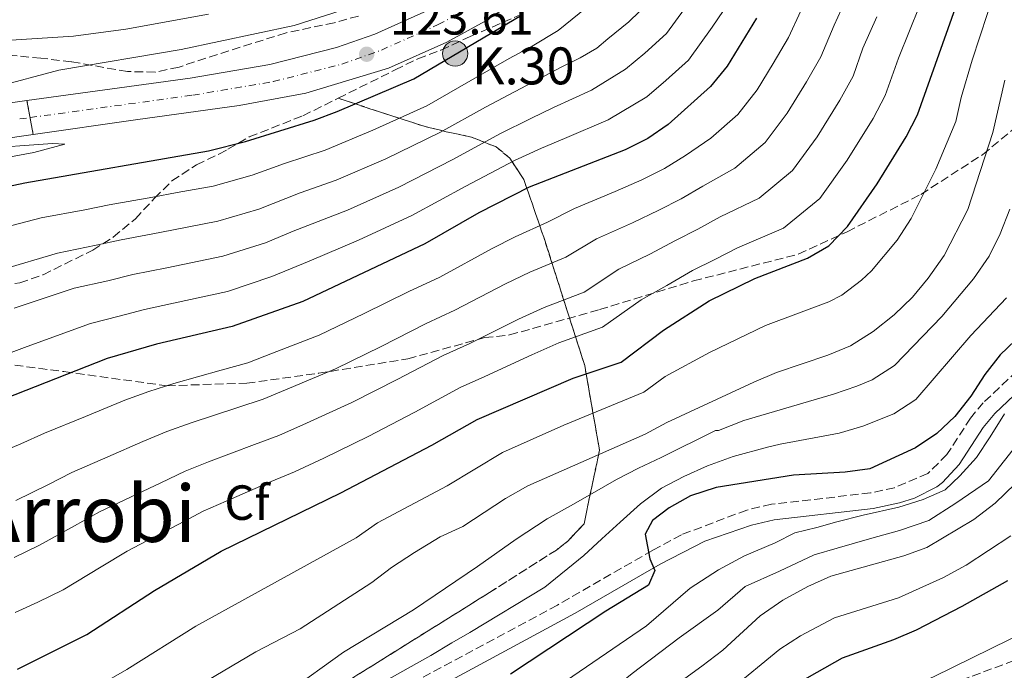
# Model space of a CAD drawing. Units: metres. Extents: x 606653 to 610077, y 4780163 to 4782531.
# Drawn here: x 608282 to 608482, y 4780947 to 4781079 of the extents above; entities that cross this region are included whole.
import ezdxf
from ezdxf.enums import TextEntityAlignment as Align

# ---------------------------------------------------------------- set-up
doc = ezdxf.new("R2010")
doc.units = ezdxf.units.M
doc.header["$MEASUREMENT"] = 0
for name, pattern in [('DGN Style 3', [2.435890702152634, 1.739921930109024, -0.6959687720436097]), ('DGN Style 4', [2.7856150101045474, 1.391937544087219, -0.6959687720436097, 0.001739921930109024, -0.6959687720436097]), ('DGN Style 5', [1.217945351076317, 0.5219765790327072, -0.6959687720436097])]:
    doc.linetypes.add(name, pattern=pattern)
for name, color, linetype, lineweight in [('Boca de túnel', 1, 'Continuous', 0), ('Camino', 7, 'DGN Style 3', 0), ('Carretera', 9, 'Continuous', 0), ('Cierre de vial', 7, 'DGN Style 5', 0), ('Cota de punto acotado terreno', 7, 'Continuous', 0), ('Curva de nivel directora', 30, 'Continuous', 30), ('Curva de nivel intermedia', 30, 'Continuous', 0), ('Eje de carretera', 7, 'DGN Style 4', 0), ('Etiqueta de zona arbolada', 92, 'Continuous', 0), ('Hito kilométrico (PK) carretera', 7, 'Continuous', 0), ('Linea de separación interior de zonas arboladas', 92, 'DGN Style 3', 0), ('Línea blanca (vial)', 7, 'Continuous', 13), ('Margen derecho', 7, 'Continuous', 0), ('Punto acotado terreno (símbolo)', 7, 'Continuous', 0), ('Senda', 7, 'DGN Style 3', 0), ('Texto de Punto Kilométrico carretera', 7, 'Continuous', 0), ('Texto de Área (paraje) menor', 7, 'Continuous', 0), ('Zona arbolada', 92, 'DGN Style 3', 0)]:
    doc.layers.add(name, color=color, linetype=linetype, lineweight=lineweight)
doc.styles.add('Style-Arial', font='arial.ttf')

# ---------------------------------------------------------------- blocks, each defined once
blk = doc.blocks.new('5PATER')
at = {"layer": 'Punto acotado terreno (símbolo)', "linetype": 'Continuous', "lineweight": 0}
h = blk.add_hatch(color=51, dxfattribs=at)
edge = h.paths.add_edge_path()
edge.add_ellipse((0, 0), major_axis=(-0.1095731443231308, -0.1110710700762829), ratio=0.9994222409660317, start_angle=0, end_angle=360)
blk = doc.blocks.new('*U7')
at = {"layer": 'Carretera', "color": 9, "linetype": 'Continuous', "lineweight": 0}
blk.add_polyline3d([(608276.0499999997, 4781061.810000001, 120.4799999999959), (608283.2499999992, 4781062.800000001, 120.7899999999936), (608284.5000000009, 4781055.890000001, 120.7599999999948), (608263.7800000008, 4781052.92, 119.7799999999988)], dxfattribs=at)
blk = doc.blocks.new('5HITCA')
at = {"layer": 'Boca de túnel', "linetype": 'Continuous', "lineweight": 0}
h = blk.add_hatch(color=1, dxfattribs=at)
edge = h.paths.add_edge_path()
edge.add_arc((0, 0), 0.2558578010358639, 0, 360)
at = {"layer": 'Boca de túnel', "color": 7, "linetype": 'Continuous', "lineweight": 0}
blk.add_circle((0, 0), 0.2558578010358639, dxfattribs=at)

msp = doc.modelspace()

# ---------------------------------------------------------------- linework, layer by layer
at = {"layer": 'Camino', "color": 7, "linetype": 'DGN Style 3', "lineweight": 0}
for points in [[(608484.149999999, 4781007.890000002, 204.2400000000052), (608477.3099999971, 4781001.45, 203.8800000000047), (608474.7199999989, 4780998.350000001, 203.8800000000047), (608469.94, 4780990.92, 203.8800000000047), (608466.0500000007, 4780987.070000002, 203.8800000000047), (608459.3099999973, 4780984.210000004, 203.8000000000029), (608454.4200000011, 4780983.15, 203.8000000000029), (608434.3700000015, 4780980.84, 203.1999999999971), (608429.3099999989, 4780979.670000001, 202.9600000000064), (608416.0699999998, 4780974.670000001, 201.2899999999937), (608410.1999999981, 4780971.49, 200.2299999999959), (608390.9200000018, 4780960.390000002, 198.1499999999941), (608361.5899999996, 4780944.660000001, 196.4700000000013), (608353.3700000008, 4780940.680000001, 195.6699999999983), (608344.8399999992, 4780935.480000001, 195.1499999999942), (608325.9200000005, 4780926.140000001, 194.1699999999983), (608318.9200000021, 4780923.17, 193.7400000000054), (608312.6099999979, 4780920.890000002, 193.4100000000036), (608306.3299999969, 4780918.180000001, 192.820000000007), (608299.140000001, 4780913.410000001, 191.9900000000054), (608290.6000000002, 4780908.550000002, 191.2599999999948), (608284.2999999992, 4780905.470000002, 190.1600000000035), (608272.3399999988, 4780900.580000001, 188.7200000000012)], [(608483.5700000002, 4780949.130000001, 233.9900000000053), (608472.64, 4780945.07, 232.8899999999994), (608455.219999999, 4780938.699999999, 231.800000000003), (608446.4200000013, 4780934.680000001, 230.9900000000052), (608424.7199999979, 4780922.500000001, 227.8300000000018), (608419.6999999998, 4780919.75, 227.3500000000059), (608406.8699999999, 4780911.260000001, 226.8000000000029), (608394.7899999988, 4780901.83, 226.9499999999972), (608390.3200000006, 4780899.590000001, 226.5800000000019), (608382.6700000018, 4780896.300000001, 225.1499999999942), (608377.77, 4780894.410000003, 224.7799999999989), (608373.5399999989, 4780891.760000001, 224.4900000000052), (608372.2800000005, 4780890.580000001, 224.5200000000042), (608371.0599999978, 4780888.67, 224.4199999999983), (608370.6199999996, 4780887.520000001, 224.3999999999942)]]:
    msp.add_polyline3d(points, dxfattribs=at)
at = {"layer": 'Carretera', "color": 9, "linetype": 'Continuous', "lineweight": 0}
msp.add_polyline3d([(608387.1400000004, 4781086.109999999, 124.4199999999983), (608376.2100000004, 4781078.91, 124.2799999999988), (608368.4600000011, 4781074.66, 124.1000000000058), (608356.629999998, 4781069.37, 123.7299999999959), (608339.8099999982, 4781064.28, 123.9499999999971), (608326.3200000012, 4781061.759999999, 123.3999999999942), (608305.3000000014, 4781058.86, 121.75), (608284.5000000009, 4781055.890000001, 120.7599999999948), (608283.2499999992, 4781062.800000001, 120.7899999999936), (608316.3900000004, 4781067.36, 122.2299999999959), (608332.5100000026, 4781070.069999999, 122.7799999999988), (608346.089999999, 4781073.540000001, 123.3999999999942), (608353.8599999986, 4781076.29, 123.7299999999959), (608365.1399999995, 4781081.350000001, 124.1000000000058)], dxfattribs=at)
at = {"layer": 'Cierre de vial', "color": 7, "linetype": 'DGN Style 5', "lineweight": 0, "extrusion": (0.0007622869364031399, -0.004213922188072385, 0.999990830847173), "elevation": -19562.55134792162, "flags": 128}
msp.add_lwpolyline([(608282.9811883452, 4781022.813765482), (608283.6088737987, 4781019.343952108)], dxfattribs=at)
at = {"layer": 'Cierre de vial', "color": 7, "linetype": 'DGN Style 5', "lineweight": 0, "extrusion": (0.0007586547947187491, -0.004193843690917484, 0.9999909180177581), "elevation": -19468.76422446247, "flags": 128}
msp.add_lwpolyline([(608283.6109927057, 4781019.726512461), (608284.233329707, 4781016.286264773)], dxfattribs=at)
at = {"layer": 'Curva de nivel directora', "color": 30, "linetype": 'Continuous', "lineweight": 30, "flags": 128}
for points, elevation in [([(608281.3299999987, 4780947.390000002), (608295.3799999991, 4780954.430000001), (608309.1299999999, 4780963.330000001), (608322.6799999997, 4780971.350000001), (608346.9299999991, 4780983.140000002), (608365.4000000006, 4780992.84), (608374.6299999997, 4780998.03), (608394.1099999992, 4781006.460000002), (608403.7999999988, 4781009.710000002), (608412.3999999998, 4781016.2), (608421.7099999993, 4781022.160000001), (608430.9299999994, 4781026.650000002), (608441.6499999993, 4781030.78), (608445.9599999987, 4781033.300000002), (608449.7299999995, 4781037.230000001), (608455.7499999988, 4781045.890000002), (608461.69, 4781055.45), (608463.9599999986, 4781059.910000001), (608477.1599999996, 4781097.070000002)], 175), ([(608272.8199999994, 4781044.01), (608282.7900000005, 4781046.100000001), (608320.0800000001, 4781052.58), (608327.5700000002, 4781054.450000001), (608341.5099999988, 4781058.800000001), (608346.1899999991, 4781060.550000001), (608361.7500000005, 4781067.180000001), (608383.5999999995, 4781080.100000001)], 125), ([(608431.2899999992, 4781079.5), (608425.3300000002, 4781069.730000001), (608421.9299999983, 4781065.640000002), (608413.3999999989, 4781057.890000001), (608409.2500000005, 4781055.11), (608404.6100000001, 4781052.79), (608385.1599999996, 4781045.220000002), (608374.9499999993, 4781039.970000002), (608364.0199999993, 4781033.690000001), (608339.2099999987, 4781022), (608324.8999999991, 4781016.900000002), (608309.5199999989, 4781013.310000002), (608299.4899999995, 4781010.400000002), (608276.5599999988, 4781001.400000001)], 150), ([(608488.3800000002, 4781018.490000002), (608480.709999999, 4781011.16), (608477.6400000001, 4781007.210000004), (608474.7999999992, 4781002.789999999), (608471.519999998, 4780998.680000001), (608467.9100000004, 4780995.220000001), (608463.5699999997, 4780992.330000001), (608454.2800000003, 4780988.060000001), (608449.2800000003, 4780987.390000001), (608438.7900000005, 4780986.78), (608423.1100000007, 4780984.25), (608417.9099999995, 4780982.580000001), (608413.5399999997, 4780980.150000001), (608410.16, 4780977.550000002), (608408.6899999992, 4780974.789999999), (608409.6700000005, 4780969.750000001), (608410.6600000008, 4780967.390000001), (608409.4000000001, 4780964.430000001), (608400.75, 4780959.180000001), (608381.3699999988, 4780946.330000001)], 200), ([(608439.9900000008, 4780944.710000004), (608448.7300000003, 4780949.690000001), (608459.1299999984, 4780953.380000004), (608463.7300000007, 4780955.330000003), (608473.0499999991, 4780960.140000002), (608482.2899999993, 4780965.400000001)], 225)]:
    msp.add_lwpolyline(points, dxfattribs=dict(at, elevation=elevation))
at = {"layer": 'Curva de nivel intermedia', "color": 30, "linetype": 'Continuous', "lineweight": 0, "flags": 128}
for points, elevation in [([(608598.17, 4781098.24), (608569.4900000005, 4781070.350000001), (608564.3400000005, 4781064.029999998), (608556.6100000015, 4781052.499999999), (608549.1000000011, 4781042.05), (608544.5599999992, 4781032.650000001), (608539.6500000008, 4781021.180000001), (608539.0899999997, 4781016.140000001), (608538.530000001, 4781014.67), (608525.130000001, 4780994.970000001), (608522.0300000008, 4780991.039999999), (608503.0099999994, 4780969.749999999), (608493.0499999995, 4780960.41), (608486.5099999993, 4780955.289999999), (608467.3200000003, 4780945.91), (608454.0700000002, 4780939.939999998), (608446.0999999995, 4780935.01), (608447.9300000002, 4780930.859999998)], 230.0000000000002), ([(608405.6000000003, 4781088.869999998), (608391.0300000014, 4781076.999999999), (608385.780000001, 4781073.850000001), (608381.1299999995, 4781071.289999999), (608373.320000002, 4781066.859999998), (608364.3900000004, 4781061.739999999), (608353.4400000002, 4781056.739999999), (608343.7700000008, 4781052.720000001), (608335.5200000006, 4781050.000000001), (608328.9200000003, 4781047.609999998), (608321.0400000013, 4781045.439999999), (608313.7300000021, 4781044.100000001), (608308.8100000003, 4781043.189999999), (608299.9600000011, 4781041.59), (608294.97, 4781040.600000001), (608286.1299999999, 4781038.960000001), (608275.4300000002, 4781036.220000001), (608265.6500000011, 4781033.319999999), (608260.7600000006, 4781031.929999999), (608254.8300000007, 4781029.970000001), (608249.9800000002, 4781028.480000001)], 130.0000000000003), ([(608451.5199999998, 4781087.88), (608447.0700000018, 4781078.09), (608444.3499999995, 4781071.659999999), (608441.4300000002, 4781066.579999999), (608437.5000000009, 4781060.199999999), (608433.0500000005, 4781054.279999998), (608426.9200000018, 4781049.06), (608420.4100000006, 4781045.4), (608416.0300000019, 4781042.81), (608411.4500000019, 4781040.539999999), (608406.13, 4781037.949999998), (608398.8500000001, 4781034.699999998), (608392.6200000006, 4781031.02), (608385.2800000003, 4781027.939999999), (608380.3300000017, 4781025.579999999), (608370.1000000011, 4781020.220000002), (608364.2300000016, 4781017.529999998), (608355.1100000021, 4781012.890000001), (608345.8400000005, 4781008.319999998), (608336.5399999999, 4781004.4), (608331.2100000012, 4781002.179999999), (608326.0200000012, 4781000.509999999), (608316.5799999997, 4780997.4), (608311.64, 4780995.619999998), (608306.7899999997, 4780993.609999999), (608299.6900000006, 4780990.48), (608292.3800000016, 4780987.270000001), (608287.4500000009, 4780984.779999998), (608281.0000000001, 4780981.609999998)], 160.0000000000002), ([(608413.8600000015, 4781087.029999998), (608405.3600000012, 4781078.779999998), (608401.1100000021, 4781075.289999999), (608398.8700000001, 4781073.430000001), (608395.5399999997, 4781071.42)], 135.0000000000003), ([(608479.700000001, 4781085.24), (608475.0300000017, 4781071.009999999), (608472.8099999999, 4781063.420000001), (608471.7400000015, 4781058.53), (608467.66, 4781048.890000001), (608462.7000000002, 4781038.829999999), (608459.8300000002, 4781034.439999999), (608454.6500000014, 4781028.23), (608452.6100000006, 4781026.300000001), (608448.6000000007, 4781023.279999999), (608446.0000000012, 4781021.899999999), (608433.1500000011, 4781017.119999999), (608421.7699999996, 4781011.649999999), (608412.7400000016, 4781006.810000001)], 180.0000000000002), ([(608425.7300000003, 4781082.739999999), (608422.2900000004, 4781077.689999999), (608417.4900000015, 4781071), (608412.8700000013, 4781066.829999999), (608409.0500000014, 4781063.519999999), (608401.2100000004, 4781058.839999998), (608392.3099999999, 4781055.099999999), (608387.6500000019, 4781053.099999999), (608382.2000000002, 4781050.630000001), (608372.3099999995, 4781045.409999999), (608361.3799999994, 4781039.459999999), (608350.5299999999, 4781034.48), (608340.5000000006, 4781030.199999999), (608332.9700000003, 4781027.099999999), (608323.9400000002, 4781024.039999999), (608312.99, 4781021.63), (608307.1300000016, 4781020.38), (608301.9600000016, 4781018.999999999), (608296.1500000001, 4781017.539999999), (608283.2599999999, 4781012.850000001), (608273.8299999996, 4781009.380000001)], 145.0000000000003), ([(608464.2699999993, 4781081.800000001), (608462.3600000005, 4781076.91), (608460.1000000007, 4781071.36), (608457.4200000007, 4781063.82), (608454.9400000019, 4781059.16), (608449.6700000013, 4781050.66), (608444.1700000007, 4781042.91), (608436.7400000008, 4781036.88), (608427.4200000003, 4781032.899999999), (608422.8100000012, 4781030.499999999), (608418.2900000017, 4781028.289999999), (608413.1100000005, 4781025.239999999), (608407.8800000001, 4781022.359999998), (608400.0700000004, 4781016.810000001), (608391.1699999999, 4781013.619999998), (608385.7000000004, 4781011.180000001), (608376.1699999997, 4781006.75), (608371.1600000006, 4781004.529999998), (608361.9699999995, 4780999.519999999), (608352.47, 4780994.630000001), (608343.4600000001, 4780990.23), (608337.51, 4780987.46), (608332.7800000003, 4780985.439999999), (608323.6400000006, 4780981.49), (608319.0000000005, 4780979.439999999), (608314.0899999997, 4780976.82), (608308.8500000006, 4780974.08), (608303.5500000009, 4780971.310000001), (608298.3300000017, 4780968.170000001), (608290.5800000001, 4780963.49), (608285.4500000004, 4780960.970000001), (608280.8500000003, 4780958.859999998)], 170.0000000000002), ([(608213.7999999993, 4781080.119999999), (608231.54, 4781076.470000001), (608242.630000001, 4781075.100000001), (608254.2000000003, 4781074.599999999), (608281.0400000004, 4781075.109999998), (608292.6600000011, 4781075.869999998), (608303.2800000004, 4781077.25), (608320.1000000001, 4781080.33)], 115), ([(608440.3200000017, 4781081.019999998), (608437.8200000004, 4781075.58), (608434.6799999999, 4781070.289999999), (608431.4099999999, 4781064.960000001), (608427.4900000016, 4781059.960000001), (608422.0100000009, 4781055.159999999), (608416.9000000014, 4781051.65), (608412.6400000011, 4781048.960000001), (608408.0299999999, 4781046.659999999), (608402.6299999999, 4781044.300000001), (608394.3399999995, 4781040.859999998), (608388.89, 4781038.119999998), (608382.3400000011, 4781035.099999999), (608377.6400000004, 4781032.77), (608367.0600000012, 4781026.96), (608360.7699999993, 4781024.03), (608351.6900000023, 4781019.58), (608342.5300000003, 4781015.160000001), (608333.0700000009, 4781011.49), (608328.0500000007, 4781009.539999999), (608322.6399999993, 4781008.050000001), (608313.0500000004, 4781005.359999999), (608307.9699999999, 4781003.699999998), (608303.1399999995, 4781002), (608295.1100000008, 4780998.679999999), (608286.8000000004, 4780995.25), (608282.0000000015, 4780993.089999998), (608276.2000000011, 4780990.659999998)], 155.0000000000003), ([(608277.0100000004, 4781065.550000001), (608289.7100000007, 4781068.92), (608314.5200000011, 4781073.13), (608337.500000001, 4781078.01), (608347.0200000006, 4781081.09)], 120.0000000000003), ([(608280.6300000013, 4780970.07), (608285.7900000003, 4780972.55), (608292.8900000014, 4780976.480000001), (608297.9699999996, 4780979.289999999), (608304.2700000006, 4780982.279999999), (608310.4400000019, 4780985.210000002), (608315.3200000013, 4780987.529999999), (608320.1100000013, 4780989.449999999), (608329.4000000008, 4780992.980000001), (608334.3600000006, 4780994.82), (608340, 4780997.319999999), (608349.1599999998, 4781001.48), (608358.5400000007, 4781006.210000001), (608367.7000000007, 4781011.029999998), (608373.140000001, 4781013.48), (608383.0100000015, 4781018.38), (608388.2300000007, 4781020.78), (608396.3500000011, 4781023.909999999), (608403.3700000017, 4781028.529999999), (608409.6200000015, 4781031.599999999), (608414.8700000017, 4781034.41), (608419.4200000004, 4781036.659999998), (608423.9100000008, 4781039.150000001), (608431.8300000001, 4781042.970000001), (608438.6100000016, 4781048.59), (608443.5800000004, 4781055.430000001), (608448.1900000017, 4781062.869999998), (608450.8899999995, 4781067.739999999), (608452.9000000012, 4781073.4), (608455.74, 4781079.78)], 165), ([(608416.6500000011, 4781081.369999999), (608413.0500000002, 4781076.36), (608408.6400000001, 4781072.41), (608404.7100000007, 4781069.140000001), (608397.8200000018, 4781064.890000002), (608390.1300000006, 4781061.349999999), (608385.4800000014, 4781059.16), (608379.2400000008, 4781056.039999999), (608369.6699999997, 4781050.850000001), (608358.7300000008, 4781045.220000001), (608348.2700000001, 4781040.559999999), (608337.2700000008, 4781036.259999999), (608331.6200000002, 4781033.930000001), (608322.9700000001, 4781031.17), (608311.5999999997, 4781028.82), (608304.74, 4781027.45), (608299.6300000004, 4781026.199999998), (608292.8100000008, 4781024.680000001), (608280.6500000014, 4781020.639999999)], 140), ([(608395.5399999997, 4781071.42), (608391.7800000003, 4781069.609999999), (608376.2800000014, 4781061.449999999), (608367.03, 4781056.289999999), (608356.0799999998, 4781050.98), (608346.0199999993, 4781046.640000001), (608338.7100000002, 4781044.07), (608330.2700000004, 4781040.77), (608322.0100000012, 4781038.310000001), (608310.2000000007, 4781035.999999999), (608302.3500000006, 4781034.52), (608297.3000000013, 4781033.399999999), (608289.4700000016, 4781031.819999999), (608278.0400000007, 4781028.429999999)], 135.0000000000003), ([(608311.630000001, 4780940.189999999), (608329.7200000003, 4780950.880000002), (608338.6900000002, 4780955.529999998), (608353.2400000012, 4780964.970000001), (608357.1900000008, 4780968.039999999), (608361.86, 4780971.080000001), (608367.1100000005, 4780974.239999999), (608371.6800000013, 4780976.310000001), (608380.3600000006, 4780982.039999997), (608384.9200000004, 4780984.609999998), (608408.6700000014, 4780995.06), (608413.0800000015, 4780997.42), (608430.7800000019, 4781005.63), (608435.3700000007, 4781007.59), (608445.7500000009, 4781011.079999999), (608450.3500000008, 4781013.02), (608454.990000001, 4781015.930000001), (608459.2600000004, 4781019.289999999), (608462.9500000007, 4781022.899999999), (608466.1600000003, 4781026.730000001), (608469.4100000003, 4781031.33), (608474.1900000012, 4781040.689999999), (608479.2200000006, 4781056.270000001), (608481.6700000003, 4781066.930000001)], 185.0000000000002), ([(608263.0500000016, 4781048.269999999), (608284.6700000003, 4781052.220000001), (608290.9199999998, 4781053.91), (608288.4299999998, 4781054.09), (608273.2700000008, 4781053.009999999)], 120.0000000000003), ([(608482.7200000007, 4781040.760000001), (608480.7200000002, 4781035.710000001), (608478.5099999997, 4781031.210000002), (608475.3600000005, 4781026.58), (608468.8700000015, 4781018.980000001), (608459.3000000005, 4781009.029999999), (608454.7600000009, 4781006.130000001), (608451.6400000006, 4781004.83), (608446.9199999998, 4781003.180000001), (608428.7000000009, 4780997.850000001), (608423.550000001, 4780995.8), (608422.9499999997, 4780995.789999999), (608411.9500000004, 4780990.369999998), (608407.3300000003, 4780988.16), (608402.850000001, 4780985.859999999), (608398.4200000009, 4780983.300000001), (608393.5800000017, 4780980.539999999), (608388.8200000008, 4780977.92), (608382.4999999997, 4780973.77), (608374.6900000023, 4780968.24), (608361.6800000012, 4780959.439999999), (608347.4800000011, 4780950.850000001), (608336.2000000002, 4780942.720000001)], 190), ([(608482.0500000002, 4781022.77), (608474.7900000003, 4781015.069999999), (608463.600000001, 4781002.119999998), (608459.1600000019, 4780999.230000001), (608452.89, 4780996.67), (608448.1, 4780995.289999999), (608436.1100000005, 4780993.06), (608433.4999999999, 4780992.409999999), (608426.5799999997, 4780990.569999999), (608421.3700000017, 4780988.67), (608416.5599999994, 4780986.51), (608412.0399999998, 4780984.119999998), (608407.7500000005, 4780980.909999999), (608403.6500000012, 4780977.21), (608399.9200000007, 4780973.83), (608396.2200000016, 4780970.449999998), (608388.3300000012, 4780964), (608373.1000000008, 4780954.849999999), (608369.4800000021, 4780952.75), (608365.1799999992, 4780950.140000001), (608360.6100000006, 4780947.609999999), (608356.1300000013, 4780945.09)], 195.0000000000002), ([(608412.7400000016, 4781006.810000001), (608408.4400000012, 4781003.569999999), (608392.1700000013, 4780996.899999999), (608379.7800000017, 4780991.32), (608368.540000001, 4780984.57), (608354.39, 4780977.109999999), (608350.0800000007, 4780974.060000001), (608317.5300000019, 4780956.13), (608303.5100000006, 4780947.31), (608286.9600000014, 4780937.800000001), (608271.6700000005, 4780927.779999998)], 180.0000000000002), ([(608481.5899999997, 4780999.199999999), (608478.730000001, 4780994.55), (608475.9700000006, 4780990.319999999), (608472.5400000017, 4780986.62), (608469.5800000001, 4780983.789999999), (608465.1100000021, 4780981.800000001)], 205.0000000000002), ([(608484.8600000021, 4780993.849999999), (608478.3399999997, 4780985.63), (608471.7599999994, 4780981.039999999), (608466.2400000007, 4780977.539999999), (608460.2800000019, 4780975.529999998), (608454.7300000018, 4780973.949999998), (608447.690000001, 4780971.930000001), (608443.0000000015, 4780970.58), (608435.980000001, 4780967.27), (608428.9600000002, 4780964.17), (608423.4600000016, 4780959.38), (608415.6200000006, 4780953.710000001), (608406.0800000008, 4780946.51), (608394.5400000006, 4780937.2), (608373.4500000017, 4780923.59), (608368.2000000012, 4780919.66)], 210), ([(608483.7700000014, 4780984.960000001), (608479.7200000011, 4780981.079999999), (608475.3899999993, 4780977.730000001), (608465.8699999996, 4780972.09), (608461.1600000003, 4780970.380000001), (608446.360000001, 4780966.250000001), (608441.7000000007, 4780964.179999999), (608436.6500000014, 4780961.349999999), (608432.0700000015, 4780958.180000001), (608424.4600000008, 4780951.220000002), (608420.2200000006, 4780947.970000002), (608388.89, 4780925.230000001)], 215), ([(608465.1100000021, 4780981.800000001), (608460.2100000002, 4780980.24), (608452.9500000003, 4780978.640000001), (608447.6200000016, 4780977.279999999), (608443.5700000015, 4780976.15), (608439.0900000001, 4780975.02), (608435.050000001, 4780973.03), (608428.8700000007, 4780970.380000001), (608423.5599999999, 4780967.520000001), (608417.8300000012, 4780963.800000001), (608408.9400000018, 4780956.190000001), (608366.6900000003, 4780927.3)], 205.0000000000002), ([(608425.8300000009, 4780943.019999998), (608436.03, 4780951.449999999), (608440.2200000011, 4780954.149999999), (608447.1400000011, 4780957.8), (608460.140000001, 4780961.869999999), (608469.2500000015, 4780966), (608473.8499999993, 4780968.499999999), (608482.9199999997, 4780974.470000001)], 220.0000000000002)]:
    msp.add_lwpolyline(points, dxfattribs=dict(at, elevation=elevation))
at = {"layer": 'Eje de carretera', "color": 7, "linetype": 'DGN Style 4', "lineweight": 0, "extrusion": (-0.04989849795491923, -0.006870803121231899, 0.9987306603716102), "elevation": -63081.53521509194, "flags": 128}
msp.add_lwpolyline([(-4653394.114520347, 1253186.420731582), (-4653394.114520347, 1253188.550996745)], dxfattribs=at)
at = {"layer": 'Eje de carretera', "color": 7, "linetype": 'DGN Style 4', "lineweight": 0}
msp.add_polyline3d([(608283.8776741241, 4781059.330217434, 120.7872999999964), (608316.9200000018, 4781063.880000001, 122.4700000000011), (608333.2399999986, 4781066.619999999, 123.2400000000052), (608347.1200000013, 4781070.170000001, 123.6300000000048), (608355.1700000024, 4781073.020000001, 123.7299999999959), (608366.7100000003, 4781078.190000001, 124.1000000000057), (608374.1800000004, 4781082.290000002, 124.2799999999989)], dxfattribs=at)
at = {"layer": 'Linea de separación interior de zonas arboladas', "color": 92, "linetype": 'DGN Style 3', "lineweight": 0}
msp.add_polyline3d([(608283.8899999997, 4780907.779999999, 196.8899999999994), (608307.4400000004, 4780924.15, 197.4799999999959), (608312.2300000006, 4780926.26, 197.3300000000017), (608343.0899999999, 4780941.859999999, 198.0599999999977), (608348.1500000004, 4780944.850000001, 197.9100000000035), (608377.0800000001, 4780962.91, 198.5), (608390.6799999997, 4780971.560000001, 198.2100000000064), (608392.9900000002, 4780973.34, 198.2100000000064), (608396.29, 4780976.890000001, 196.8899999999994), (608399.4400000004, 4780991.82, 192.5200000000041), (608396.4299999997, 4781008.99, 182.3000000000029), (608388.1900000004, 4781034.850000001, 164.8000000000029), (608384.0800000001, 4781046.75, 155.75), (608381.25, 4781051.09, 153.4199999999983), (608378.4500000002, 4781053.390000001, 151.3699999999953), (608373.4600000001, 4781055.359999999, 149.1900000000023), (608368.3399999999, 4781056.460000001, 147.2899999999936), (608363.3600000005, 4781057.699999999, 145.9799999999959), (608346.3899999997, 4781063.25, 139.2100000000064)], dxfattribs=at)
at = {"layer": 'Línea blanca (vial)', "color": 7, "linetype": 'Continuous', "lineweight": 13}
for points in [[(608283.2499999988, 4781062.800000002, 120.7899999999935), (608316.3899999998, 4781067.360000002, 122.229999999996), (608332.5100000021, 4781070.07, 122.7799999999988), (608346.0899999986, 4781073.540000001, 123.3999999999941), (608353.8599999981, 4781076.290000001, 123.7299999999959), (608365.1399999991, 4781081.350000001, 124.1000000000057), (608372.3699999999, 4781085.310000001, 124.2799999999989), (608382.6900000019, 4781092.100000001, 124.4199999999984), (608395.9899999967, 4781103.190000001, 124.6399999999994), (608432.0300000013, 4781135.210000004, 125.1100000000006), (608442.6700000007, 4781146.300000001, 125.3300000000018), (608445.8299999969, 4781150.480000001, 125.3999999999943), (608451.6000000003, 4781159.230000001, 125.6000000000058), (608456.5699999991, 4781168.460000001, 125.8699999999955), (608457.6799999999, 4781170.840000001, 125.9499999999971), (608462.8099999975, 4781185.430000001, 126.2799999999988), (608466.9099999992, 4781199.529999999, 126.6799999999931), (608470.1999999993, 4781215.070000002, 127.2599999999948), (608472.1599999995, 4781228.560000001, 127.8500000000059), (608477.0799999969, 4781270.91, 129.9700000000012)], [(608284.5000000005, 4781055.890000001, 120.7599999999949), (608305.300000001, 4781058.86, 121.75), (608326.3200000006, 4781061.76, 123.3999999999941), (608339.8099999977, 4781064.280000002, 123.9499999999971), (608356.6299999974, 4781069.370000001, 123.7299999999959), (608368.4600000005, 4781074.660000001, 124.1000000000057), (608376.2099999998, 4781078.91, 124.2799999999989), (608387.1399999999, 4781086.109999999, 124.4199999999984), (608400.8599999994, 4781097.540000001, 124.6399999999994), (608437.199999999, 4781129.83, 125.1100000000006), (608448.3500000003, 4781141.450000001, 125.3300000000018), (608451.9200000021, 4781146.170000002, 125.3999999999943), (608458.0100000009, 4781155.410000003, 125.6000000000058), (608463.23, 4781165.11, 125.8699999999955), (608464.589999999, 4781168.010000002, 125.9499999999971), (608469.9099999988, 4781183.15, 126.2799999999988), (608474.1499999989, 4781197.710000004, 126.6799999999931), (608477.5399999997, 4781213.760000001, 127.2599999999948), (608479.5500000013, 4781227.59, 127.8500000000059), (608480.7299999992, 4781237.7, 128.3500000000058)], [(608243.5699999998, 4781057.080000003, 118.979999999996), (608258.6200000015, 4781059.12, 119.5000000000001), (608262.6900000017, 4781059.75, 119.729999999996), (608276.0499999992, 4781061.810000001, 120.479999999996), (608283.2499999988, 4781062.800000002, 120.7899999999935)], [(608162.6900000019, 4780979.359999999, 117.1100000000006), (608168.0399999986, 4780987.9, 116.7899999999936), (608170.7399999986, 4780990.84, 116.8899999999995), (608175.3200000008, 4780994.690000001, 116.9700000000011), (608178.6800000002, 4780996.850000001, 116.9600000000065), (608182.2399999986, 4780998.67, 116.9100000000035), (608191.6599999999, 4781002.120000001, 116.7100000000064), (608195.1000000021, 4781003.700000001, 116.7899999999936), (608198.3000000007, 4781005.99, 116.9400000000022), (608200.9200000003, 4781008.930000002, 117.070000000007), (608202.8400000003, 4781012.369999999, 117.1900000000024), (608203.4999999997, 4781014.220000002, 117.2400000000054), (608204.1799999992, 4781018.100000001, 117.320000000007), (608203.9400000002, 4781024.290000002, 117.4400000000023), (608204.3799999983, 4781026.900000002, 117.5599999999977), (608205.2499999999, 4781029.390000002, 117.6699999999982), (608206.5100000005, 4781031.720000002, 117.7700000000041), (608208.1399999999, 4781033.800000003, 117.8600000000006), (608212.6900000008, 4781037.470000003, 118.0599999999976), (608223.9600000005, 4781042.7, 118.3899999999994), (608240.3500000011, 4781048.029999999, 118.8800000000046), (608252.4600000014, 4781050.980000001, 119.7799999999989), (608263.7800000003, 4781052.92, 119.7799999999989), (608284.5000000005, 4781055.890000001, 120.7599999999949)]]:
    msp.add_polyline3d(points, dxfattribs=at)
at = {"layer": 'Margen derecho', "color": 7, "linetype": 'Continuous', "lineweight": 0}
msp.add_polyline3d([(608366.089999999, 4780943.4, 196.6999999999972), (608394.5100000015, 4780958.74, 198.3099999999978), (608411.7699999993, 4780968.689999999, 200.2299999999959), (608420.8199999996, 4780973.340000001, 201.8300000000019), (608430.2499999999, 4780976.590000001, 202.9600000000064), (608434.9100000003, 4780977.680000002, 203.1999999999971), (608454.9400000019, 4780979.99, 203.8000000000029), (608460.2800000019, 4780981.140000002, 203.8000000000029), (608463.3700000008, 4780982.100000001, 203.8399999999966), (608467.8700000002, 4780984.36, 203.8800000000047), (608469.0500000004, 4780985.230000001, 203.8800000000047), (608472.4400000012, 4780988.890000001, 203.8800000000047), (608477.3099999971, 4780996.45, 203.8800000000047), (608479.6400000006, 4780999.250000001, 203.8800000000047), (608486.1700000018, 4781005.400000002, 204.2400000000052)], dxfattribs=at)
at = {"layer": 'Senda', "color": 7, "linetype": 'DGN Style 3', "lineweight": 0}
msp.add_polyline3d([(608273.519999999, 4781010.030000002, 144.7100000000065), (608290.7600000012, 4781007.76, 149.729999999996), (608311.64, 4781004.900000001, 154.5099999999949), (608327.8599999985, 4781005.42, 157.4799999999959), (608342.4200000007, 4781007.430000001, 160.7799999999989), (608360.53, 4781010.359999999, 162.6100000000006), (608376.1099999994, 4781014.66, 165.229999999996), (608381.1799999987, 4781015.200000001, 165.6799999999931), (608399.4299999991, 4781020.359999999, 167.729999999996), (608418.4999999995, 4781026.170000001, 171.3800000000046), (608439.7800000008, 4781031.600000001, 173.6600000000036), (608449.6999999982, 4781036.170000002, 175.2599999999948), (608464.6499999971, 4781043.730000001, 179.4700000000011), (608477.1999999998, 4781051.84, 185.2899999999937), (608487.3000000007, 4781060.15, 190.1900000000024), (608496.4800000006, 4781067.110000002, 195.5399999999935), (608506.2600000016, 4781073.199999999, 200.4499999999971), (608517.5699999996, 4781078.26, 204.8899999999995), (608519.9200000009, 4781078.78, 205.3600000000005)], dxfattribs=at)
at = {"layer": 'Zona arbolada', "color": 92, "linetype": 'DGN Style 3', "lineweight": 0}
for points in [[(608350.5300000003, 4781079.939999999, 123.8600000000006), (608345.6200000001, 4781078.59, 123.8600000000006), (608335.8300000001, 4781076.539999999, 123.8600000000006), (608319.5499999998, 4781071.390000001, 123.8600000000006), (608314.0999999996, 4781069.58, 124.1600000000035), (608309.25, 4781068.550000001, 124.8699999999953), (608303.6500000004, 4781068.67, 124.8899999999994), (608292.29, 4781070.65, 124.8899999999994), (608286.0800000001, 4781071.380000001, 124.8899999999994), (608278.5899999999, 4781072.100000001, 124.3000000000029)], [(608350.5300000003, 4781079.939999999, 123.8600000000006), (608345.6200000001, 4781078.59, 123.8600000000006), (608335.8300000001, 4781076.539999999, 123.8600000000006), (608319.5499999998, 4781071.390000001, 123.8600000000006), (608314.0999999996, 4781069.58, 124.1600000000035), (608309.25, 4781068.550000001, 124.8699999999953), (608303.6500000004, 4781068.67, 124.8899999999994), (608292.29, 4781070.65, 124.8899999999994), (608286.0800000001, 4781071.380000001, 124.8899999999994), (608278.5899999999, 4781072.100000001, 124.3000000000029)], [(608348.1500000004, 4780944.850000001, 197.9100000000035), (608377.0800000001, 4780962.91, 198.5), (608390.6799999997, 4780971.560000001, 198.2100000000064), (608392.9900000002, 4780973.34, 198.2100000000064), (608396.29, 4780976.890000001, 196.8899999999994), (608399.4400000004, 4780991.82, 192.5200000000041), (608396.4299999997, 4781008.99, 182.3000000000029), (608388.1900000004, 4781034.850000001, 164.8000000000029), (608384.0800000001, 4781046.75, 155.75), (608381.25, 4781051.09, 153.4199999999983), (608378.4500000002, 4781053.390000001, 151.3699999999953), (608373.4600000001, 4781055.359999999, 149.1900000000023), (608368.3399999999, 4781056.460000001, 147.2899999999936), (608363.3600000005, 4781057.699999999, 145.9799999999959), (608346.3899999997, 4781063.25, 139.2100000000064), (608357.9500000002, 4781069, 137.6699999999983), (608362.5800000001, 4781071.26, 136.6499999999942), (608367.2599999999, 4781073.02, 136.4700000000012), (608373.1699999999, 4781075.779999999, 136.9400000000023), (608383.3200000003, 4781080.15, 136.9400000000023)], [(608346.3899999997, 4781063.25, 139.2100000000064), (608357.9500000002, 4781069, 137.6699999999983), (608362.5800000001, 4781071.26, 136.6499999999942), (608367.2599999999, 4781073.02, 136.4700000000012), (608373.1699999999, 4781075.779999999, 136.9400000000023), (608383.3200000003, 4781080.15, 136.9400000000023)], [(608275.9900000002, 4781024.92, 145.1100000000006), (608281.7999999998, 4781025.779999999, 145.1100000000006), (608286.5199999996, 4781027.430000001, 145.1100000000006), (608296.5899999999, 4781032.41, 145.1100000000006), (608300.7699999996, 4781035.060000001, 144.4199999999983), (608305.2599999999, 4781038.800000001, 144.5299999999988), (608309.1399999997, 4781042.939999999, 144.2400000000052), (608312.6500000004, 4781046.460000001, 143.6199999999953), (608317.6500000004, 4781049.77, 141.7599999999948), (608322.1900000004, 4781051.890000001, 141.8099999999977), (608324.0300000003, 4781052.92, 142.3399999999965), (608328.3600000005, 4781055.4, 142.320000000007), (608339.25, 4781059.699999999, 140.1499999999942), (608346.3899999997, 4781063.25, 139.2100000000064), (608363.3600000005, 4781057.699999999, 145.9799999999959), (608368.3399999999, 4781056.460000001, 147.2899999999936), (608373.4600000001, 4781055.359999999, 149.1900000000023), (608378.4500000002, 4781053.390000001, 151.3699999999953), (608381.25, 4781051.09, 153.4199999999983), (608384.0800000001, 4781046.75, 155.75), (608388.1900000004, 4781034.850000001, 164.8000000000029), (608396.4299999997, 4781008.99, 182.3000000000029), (608399.4400000004, 4780991.82, 192.5200000000041), (608396.29, 4780976.890000001, 196.8899999999994), (608392.9900000002, 4780973.34, 198.2100000000064), (608390.6799999997, 4780971.560000001, 198.2100000000064), (608377.0800000001, 4780962.91, 198.5), (608348.1500000004, 4780944.850000001, 197.9100000000035)], [(608275.9900000002, 4781024.92, 145.1100000000006), (608281.7999999998, 4781025.779999999, 145.1100000000006), (608286.5199999996, 4781027.430000001, 145.1100000000006), (608296.5899999999, 4781032.41, 145.1100000000006), (608300.7699999996, 4781035.060000001, 144.4199999999983), (608305.2599999999, 4781038.800000001, 144.5299999999988), (608309.1399999997, 4781042.939999999, 144.2400000000052), (608312.6500000004, 4781046.460000001, 143.6199999999953), (608317.6500000004, 4781049.77, 141.7599999999948), (608322.1900000004, 4781051.890000001, 141.8099999999977), (608324.0300000003, 4781052.92, 142.3399999999965), (608328.3600000005, 4781055.4, 142.320000000007), (608339.25, 4781059.699999999, 140.1499999999942), (608346.3899999997, 4781063.25, 139.2100000000064)]]:
    msp.add_polyline3d(points, dxfattribs=at)

# ---------------------------------------------------------------- block references
at = {"layer": 'Carretera', "color": 9, "linetype": 'Continuous', "lineweight": 0}
msp.add_blockref('*U7', (0, 0), dxfattribs=at)
at = {"layer": 'Hito kilométrico (PK) carretera', "color": 7, "linetype": 'Continuous', "lineweight": 0, "xscale": 10, "yscale": 10, "zscale": 10}
msp.add_blockref('5HITCA', (608370.1399999997, 4781072.32, 124.9600000000064), dxfattribs=at)
at = {"layer": 'Punto acotado terreno (símbolo)', "color": 7, "linetype": 'Continuous', "lineweight": 0, "xscale": 10, "yscale": 10, "zscale": 10}
msp.add_blockref('5PATER', (608352.1900000006, 4781072.180000001, 123.6100000000011), dxfattribs=at)

# ---------------------------------------------------------------- texts
at = {"layer": 'Cota de punto acotado terreno', "color": 7, "linetype": 'Continuous', "lineweight": 0, "style": 'Style-Arial'}
msp.add_text('123.61', height=7.000000000000002, dxfattribs=at).set_placement((608356.9200000007, 4781076.180000001, 123.6100000000006))
at = {"layer": 'Etiqueta de zona arbolada', "color": 92, "linetype": 'Continuous', "lineweight": 0, "style": 'Style-Arial'}
msp.add_text('Cf', height=7.000000000000002, dxfattribs=at).set_placement((608327.8994962437, 4780981.180010001, 170.6199999999953), align=Align.MIDDLE_CENTER)
at = {"layer": 'Texto de Punto Kilométrico carretera', "color": 7, "linetype": 'Continuous', "lineweight": 0, "style": 'Style-Arial'}
msp.add_text('K.30', height=7.5, dxfattribs=at).set_placement((608373.5700000006, 4781066.070000002, 130.6499999999942))
at = {"layer": 'Texto de Área (paraje) menor', "color": 7, "linetype": 'Continuous', "lineweight": 0, "style": 'Style-Arial'}
msp.add_text('Arrobi', height=11.5, dxfattribs=at).set_placement((608294.9499669607, 4780978.950009999, 161.7400000000052), align=Align.MIDDLE_CENTER)

doc.saveas('drawing.dxf')
